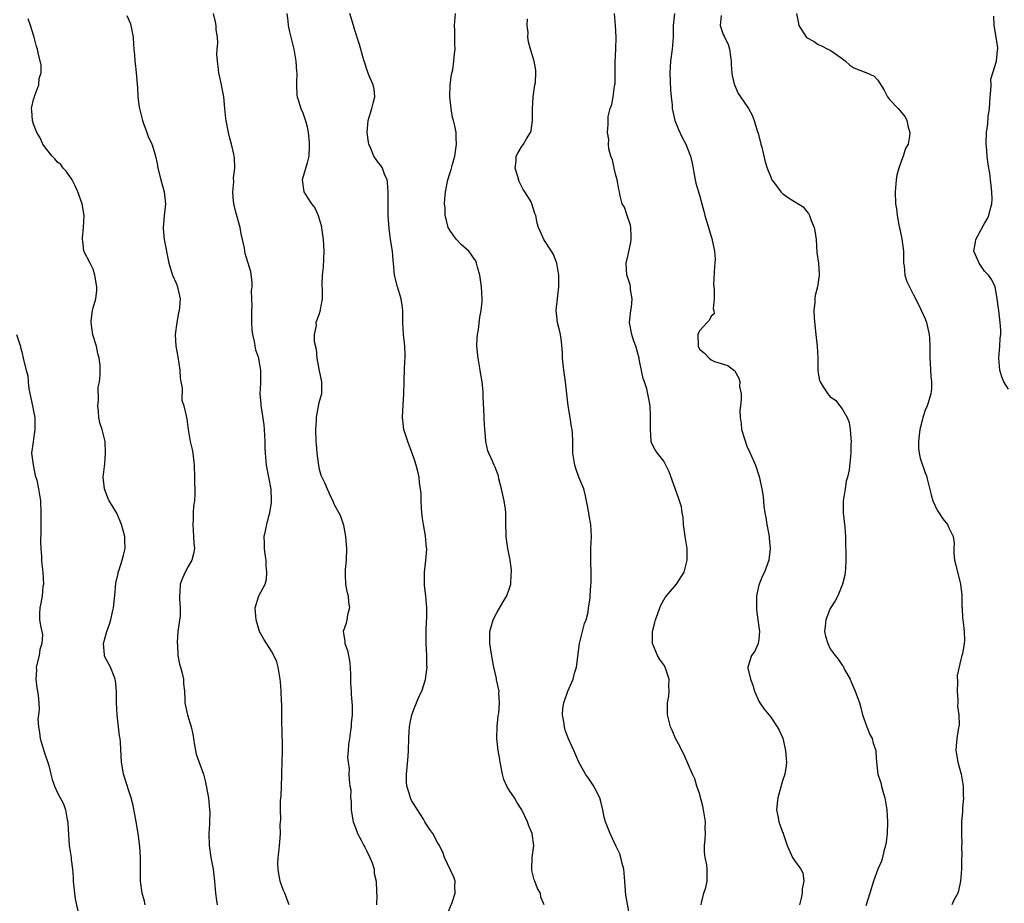
# Model space of a CAD drawing. Units: inches. Extents: x 2553000 to 2556000, y 1542000 to 1545000.
# Drawn here: x 2553839 to 2554004, y 1543395 to 1543544 of the extents above; entities that cross this region are included whole.
import ezdxf

# ---------------------------------------------------------------- set-up
doc = ezdxf.new("R2010")
doc.units = ezdxf.units.IN
doc.header["$MEASUREMENT"] = 0
doc.layers.add('LD25531542_2ft', color=140, linetype='Continuous')

msp = doc.modelspace()

# ---------------------------------------------------------------- linework, layer by layer
at = {"layer": 'LD25531542_2ft'}
for points, elevation in [([(2553856.66, 1543544.66), (2553857.28, 1543543.28), (2553857.38, 1543543), (2553857.73, 1543541), (2553857.78, 1543539.78), (2553857.85, 1543539), (2553857.97, 1543538.03), (2553858.03, 1543537), (2553858.12, 1543536.12), (2553858.28, 1543535), (2553858.49, 1543532.49), (2553858.55, 1543531), (2553858.75, 1543529.25), (2553858.79, 1543529), (2553859.31, 1543527), (2553859.51, 1543526.49), (2553860.06, 1543525), (2553860.3, 1543524.3), (2553860.9, 1543523), (2553861, 1543522.71), (2553861.48, 1543521), (2553861.76, 1543519.76), (2553861.89, 1543519), (2553862.38, 1543517), (2553862.96, 1543515), (2553863.17, 1543513), (2553862.97, 1543510.97), (2553862.81, 1543509), (2553862.81, 1543508.81), (2553862.98, 1543507), (2553863.77, 1543503), (2553864.38, 1543501), (2553865, 1543499.62), (2553865.17, 1543499.17), (2553865.22, 1543499), (2553865.26, 1543498.74), (2553865.63, 1543497), (2553865.55, 1543495.55), (2553865.48, 1543495), (2553865.39, 1543494.61), (2553865.09, 1543493), (2553864.8, 1543491), (2553864.92, 1543489), (2553865.25, 1543487.25), (2553865.61, 1543485), (2553865.68, 1543483.68), (2553865.79, 1543483), (2553865.97, 1543482.03), (2553865.94, 1543479.94), (2553866.28, 1543479), (2553866.69, 1543477.31), (2553866.7, 1543477), (2553866.75, 1543476.75), (2553866.99, 1543475), (2553867.33, 1543473), (2553867.66, 1543471.66), (2553867.79, 1543471), (2553868.03, 1543469), (2553868.08, 1543467), (2553868.05, 1543465.95), (2553868.11, 1543465), (2553868.14, 1543464.14), (2553868.04, 1543463), (2553867.91, 1543462.09), (2553867.85, 1543461), (2553867.84, 1543459.84), (2553867.77, 1543459), (2553867.91, 1543457), (2553867.96, 1543455.96), (2553868.04, 1543455), (2553867.89, 1543454.11), (2553867.6, 1543453), (2553867, 1543451.95), (2553866.49, 1543451), (2553866.03, 1543449.97), (2553865.67, 1543449), (2553865.61, 1543447.61), (2553865.54, 1543447), (2553865.52, 1543446.48), (2553865.66, 1543445), (2553865.64, 1543443.64), (2553865.47, 1543442.53), (2553865.29, 1543441), (2553865.14, 1543439.14), (2553865.14, 1543439), (2553865.18, 1543438.82), (2553865.28, 1543437), (2553865.52, 1543435.52), (2553865.72, 1543435), (2553865.99, 1543434.01), (2553866.19, 1543433), (2553866.22, 1543432.22), (2553866.37, 1543431), (2553866.44, 1543429.56), (2553866.43, 1543429), (2553866.89, 1543427), (2553867.5, 1543425), (2553867.76, 1543423.76), (2553867.88, 1543423), (2553868.09, 1543421.91), (2553868.22, 1543421), (2553868.37, 1543420.37), (2553869, 1543418.52), (2553869.57, 1543417), (2553869.88, 1543415.88), (2553870.4, 1543413), (2553870.6, 1543411), (2553870.62, 1543410.62), (2553870.58, 1543409), (2553870.58, 1543408.58), (2553870.48, 1543407), (2553870.53, 1543405), (2553870.81, 1543403), (2553871.19, 1543401), (2553871.46, 1543399), (2553871.62, 1543397), (2553871.77, 1543395.77), (2553871.88, 1543395)], 8158), ([(2553883.98, 1543395), (2553883.74, 1543395.74), (2553883.24, 1543397), (2553883, 1543397.54), (2553882.48, 1543399), (2553882.25, 1543400.25), (2553882.12, 1543401), (2553882.09, 1543401.91), (2553882.13, 1543403), (2553882.32, 1543404.32), (2553882.36, 1543405), (2553882.44, 1543405.56), (2553882.56, 1543407), (2553882.46, 1543408.46), (2553882.6, 1543409.4), (2553882.51, 1543411), (2553882.55, 1543412.55), (2553882.62, 1543413.38), (2553882.71, 1543415), (2553882.76, 1543416.76), (2553882.75, 1543417.25), (2553882.83, 1543419), (2553882.88, 1543420.88), (2553882.85, 1543421.15), (2553882.79, 1543424.78), (2553882.74, 1543425.26), (2553882.77, 1543427), (2553882.78, 1543428.78), (2553882.71, 1543429.29), (2553882.64, 1543431), (2553882.54, 1543432.54), (2553882.48, 1543433), (2553882.35, 1543433.65), (2553882.13, 1543435), (2553881.91, 1543435.91), (2553881.4, 1543437), (2553881, 1543437.72), (2553879.71, 1543439.71), (2553879, 1543441.02), (2553878.47, 1543443), (2553878.29, 1543445), (2553878.87, 1543447), (2553879.93, 1543449), (2553880.2, 1543449.8), (2553880.23, 1543451), (2553880.12, 1543452.12), (2553880.11, 1543453), (2553879.97, 1543454.03), (2553879.87, 1543455), (2553879.86, 1543455.86), (2553879.81, 1543457), (2553880.04, 1543457.96), (2553880.21, 1543459), (2553880.63, 1543460.63), (2553880.75, 1543461), (2553881, 1543462.74), (2553881.03, 1543463), (2553880.94, 1543464.94), (2553880.18, 1543469), (2553880.01, 1543471), (2553879.97, 1543471.97), (2553879.95, 1543473), (2553879.85, 1543475), (2553879.78, 1543475.78), (2553879.32, 1543478.68), (2553879.29, 1543479), (2553879.28, 1543479.28), (2553879.13, 1543481), (2553879.2, 1543482.8), (2553879.22, 1543483), (2553879.25, 1543485), (2553878.9, 1543486.9), (2553878.89, 1543487), (2553878.36, 1543488.36), (2553878.18, 1543489.82), (2553877.88, 1543491), (2553877.76, 1543491.76), (2553877.72, 1543493), (2553877.69, 1543495), (2553877.75, 1543495.75), (2553877.73, 1543497), (2553877.67, 1543498.33), (2553877.76, 1543499), (2553877.79, 1543499.79), (2553877.52, 1543501.52), (2553876.61, 1543504.61), (2553876.46, 1543505.54), (2553876.16, 1543507), (2553875.94, 1543507.94), (2553875.73, 1543509), (2553875, 1543511.59), (2553874.74, 1543512.74), (2553874.64, 1543513.36), (2553874.52, 1543515), (2553874.68, 1543516.68), (2553874.65, 1543517.35), (2553874.87, 1543519), (2553874.77, 1543520.77), (2553874.74, 1543521), (2553874.67, 1543521.33), (2553874.28, 1543523), (2553874, 1543524), (2553873.77, 1543525), (2553873.37, 1543527), (2553873.33, 1543527.33), (2553873.16, 1543529), (2553872.98, 1543531), (2553872.64, 1543532.64), (2553872.61, 1543533), (2553872.52, 1543533.48), (2553872.17, 1543535), (2553872.07, 1543536.07), (2553871.92, 1543537), (2553871.82, 1543538.18), (2553871.89, 1543539), (2553872, 1543540), (2553871.92, 1543541), (2553871.74, 1543542.26), (2553871.72, 1543543), (2553871.6, 1543543.6), (2553871.27, 1543545)], 8160), ([(2553883.59, 1543545), (2553883.78, 1543543.78), (2553883.85, 1543543), (2553884.07, 1543541.93), (2553884.77, 1543539), (2553885.13, 1543537), (2553885.25, 1543535.25), (2553885.3, 1543535), (2553885.22, 1543533.22), (2553885.25, 1543533), (2553885.28, 1543531.28), (2553885.34, 1543531), (2553885.51, 1543530.49), (2553885.98, 1543529), (2553886.29, 1543528.29), (2553886.79, 1543526.79), (2553887, 1543525.91), (2553887.17, 1543525), (2553887.34, 1543523.34), (2553887.37, 1543523), (2553887.37, 1543522.63), (2553887.29, 1543521), (2553887, 1543519.88), (2553886.2, 1543517), (2553886.48, 1543515), (2553887, 1543514.11), (2553887.77, 1543513), (2553888.3, 1543512.3), (2553888.86, 1543511), (2553889.35, 1543509.35), (2553889.72, 1543507), (2553889.85, 1543505), (2553889.69, 1543502.31), (2553889.54, 1543501), (2553889.48, 1543499.48), (2553889.55, 1543498.45), (2553889.52, 1543497), (2553889.22, 1543495.22), (2553889.2, 1543495), (2553889.16, 1543494.84), (2553889, 1543494.27), (2553888.46, 1543493), (2553888.51, 1543492.51), (2553888.2, 1543491), (2553888.19, 1543489.81), (2553888.54, 1543488.54), (2553888.67, 1543487), (2553889, 1543485.14), (2553889.46, 1543483), (2553889.42, 1543481), (2553889, 1543479.48), (2553888.59, 1543477.41), (2553888.55, 1543477), (2553888.52, 1543476.52), (2553888.4, 1543475), (2553888.48, 1543473), (2553888.51, 1543472.51), (2553888.66, 1543471), (2553888.93, 1543468.93), (2553889, 1543468.57), (2553889.33, 1543467.33), (2553889.5, 1543467), (2553889.93, 1543466.07), (2553890.36, 1543465), (2553891, 1543463.6), (2553891.23, 1543463.23), (2553891.59, 1543462.41), (2553892.34, 1543461), (2553892.6, 1543460.6), (2553893.09, 1543459.09), (2553893.11, 1543458.89), (2553893.47, 1543457), (2553893.61, 1543455.61), (2553893.63, 1543455), (2553893.57, 1543453), (2553893.42, 1543451.42), (2553893.4, 1543451), (2553893.43, 1543450.57), (2553893.49, 1543449), (2553893.72, 1543447.72), (2553893.91, 1543447), (2553893.96, 1543445.96), (2553894.14, 1543445), (2553893.8, 1543443.8), (2553893.7, 1543443), (2553893.57, 1543442.43), (2553893.07, 1543441), (2553893.36, 1543439.36), (2553893.36, 1543439), (2553893.83, 1543437.83), (2553893.96, 1543437), (2553894.13, 1543436.14), (2553894.26, 1543435), (2553894.33, 1543433.67), (2553894.34, 1543433), (2553894.31, 1543432.31), (2553894.41, 1543431), (2553894.41, 1543430.41), (2553894.58, 1543428.58), (2553894.61, 1543427), (2553894.4, 1543425.6), (2553894.41, 1543425), (2553894.34, 1543424.34), (2553894.12, 1543423), (2553893.98, 1543421.98), (2553893.94, 1543421), (2553893.8, 1543419.8), (2553893.92, 1543419), (2553894.11, 1543417.89), (2553894.04, 1543417), (2553894.1, 1543416.1), (2553894.2, 1543415), (2553894.35, 1543414.35), (2553894.3, 1543413), (2553894.44, 1543412.44), (2553894.43, 1543411), (2553894.71, 1543409.29), (2553894.78, 1543409), (2553895, 1543408.41), (2553895.36, 1543407.36), (2553895.5, 1543407), (2553896.11, 1543405.89), (2553896.57, 1543405), (2553896.7, 1543404.7), (2553897, 1543404.17), (2553897.59, 1543403), (2553897.93, 1543402.07), (2553898.27, 1543401), (2553898.32, 1543400.32), (2553898.62, 1543399), (2553898.71, 1543397.29), (2553898.7, 1543397), (2553898.73, 1543396.73), (2553898.7, 1543395)], 8162), ([(2553910.58, 1543393.42), (2553911.42, 1543395.42), (2553911.93, 1543397), (2553911.85, 1543398.15), (2553911.92, 1543399), (2553911.68, 1543399.68), (2553910.13, 1543403), (2553909.86, 1543403.86), (2553909.15, 1543405.15), (2553909, 1543405.38), (2553908.15, 1543407), (2553907.67, 1543407.67), (2553907, 1543408.68), (2553906.84, 1543409), (2553906.59, 1543409.41), (2553905.6, 1543411), (2553905, 1543411.89), (2553904.58, 1543412.58), (2553904.4, 1543413), (2553904.2, 1543413.8), (2553903.8, 1543415), (2553903.75, 1543415.74), (2553903.71, 1543417), (2553903.82, 1543418.18), (2553904.01, 1543420.01), (2553904.07, 1543421), (2553904.12, 1543423), (2553904.17, 1543424.17), (2553904.22, 1543425), (2553904.33, 1543425.67), (2553904.62, 1543427), (2553905, 1543428.06), (2553905.42, 1543429), (2553905.87, 1543430.13), (2553906.31, 1543431), (2553906.93, 1543432.93), (2553907, 1543433.38), (2553907.19, 1543435), (2553907.18, 1543435.18), (2553907.17, 1543437), (2553907.06, 1543439), (2553907.05, 1543441), (2553907.11, 1543442.89), (2553907.15, 1543443.15), (2553907.15, 1543445), (2553906.99, 1543447), (2553906.78, 1543448.78), (2553906.77, 1543449), (2553906.74, 1543451), (2553906.98, 1543452.98), (2553907.14, 1543454.86), (2553907.13, 1543455), (2553907.1, 1543455.1), (2553906.91, 1543457.09), (2553906.58, 1543459), (2553906.39, 1543460.39), (2553906.26, 1543461.74), (2553906.2, 1543463), (2553906.21, 1543464.21), (2553906.11, 1543465), (2553905.91, 1543466.09), (2553905.86, 1543467), (2553905.72, 1543467.72), (2553905.35, 1543469), (2553905, 1543470.05), (2553904.68, 1543471), (2553904.21, 1543472.21), (2553903.94, 1543473), (2553903.3, 1543475), (2553903.06, 1543477), (2553903.17, 1543479.17), (2553903.3, 1543481), (2553903.32, 1543483), (2553903.34, 1543483.34), (2553903.39, 1543485), (2553903.46, 1543486.54), (2553903.5, 1543487), (2553903.51, 1543487.51), (2553903.46, 1543489), (2553903.25, 1543491), (2553903.14, 1543493), (2553903.12, 1543495), (2553903, 1543495.93), (2553902.84, 1543497), (2553902.23, 1543499), (2553901.74, 1543501), (2553901.67, 1543501.67), (2553901.57, 1543503), (2553901.5, 1543503.5), (2553901.37, 1543505), (2553901.05, 1543507), (2553900.81, 1543508.81), (2553900.65, 1543511), (2553900.63, 1543512.63), (2553900.65, 1543513.35), (2553900.67, 1543515), (2553900.56, 1543516.56), (2553900.5, 1543517), (2553900.05, 1543517.95), (2553899.67, 1543519), (2553899.42, 1543519.42), (2553899, 1543519.88), (2553898.25, 1543521), (2553897.74, 1543522.26), (2553897.4, 1543523), (2553897.33, 1543523.33), (2553897.12, 1543525), (2553897.27, 1543527), (2553897.91, 1543529), (2553898.1, 1543529.9), (2553898.42, 1543531), (2553898.29, 1543532.29), (2553898.13, 1543533), (2553897.47, 1543534.53), (2553897, 1543535.76), (2553896.72, 1543536.72), (2553896.62, 1543537), (2553896.45, 1543537.55), (2553895.8, 1543539.8), (2553895, 1543542.37), (2553894.83, 1543543), (2553894.22, 1543545)], 8164), ([(2553926.87, 1543395), (2553926.32, 1543396.32), (2553926.29, 1543397), (2553925.78, 1543397.78), (2553925.34, 1543399), (2553925.23, 1543399.23), (2553924.82, 1543400.82), (2553924.8, 1543401), (2553924.89, 1543403), (2553925.15, 1543405), (2553924.9, 1543407), (2553924.34, 1543408.34), (2553924.11, 1543409), (2553923.13, 1543411), (2553922.31, 1543412.31), (2553921.91, 1543413), (2553921, 1543414.34), (2553920.61, 1543415), (2553920.12, 1543416.12), (2553919.87, 1543417), (2553919.5, 1543419), (2553919.46, 1543419.46), (2553919.18, 1543421), (2553919, 1543422.5), (2553918.92, 1543423), (2553918.98, 1543425.02), (2553919.18, 1543426.82), (2553919.26, 1543427.26), (2553919.38, 1543429), (2553919.28, 1543430.72), (2553919.3, 1543431), (2553918.9, 1543432.9), (2553918.89, 1543433.11), (2553918.44, 1543435), (2553918.19, 1543436.19), (2553917.92, 1543437.92), (2553917.74, 1543439), (2553917.75, 1543439.75), (2553917.73, 1543441), (2553918.33, 1543443), (2553919, 1543444.26), (2553919.98, 1543446.02), (2553920.62, 1543447), (2553921, 1543448.11), (2553921.28, 1543449), (2553921.33, 1543450.67), (2553921.37, 1543451), (2553921.38, 1543451.38), (2553921.16, 1543453), (2553920.79, 1543455), (2553920.53, 1543456.53), (2553920.5, 1543457), (2553920.51, 1543457.49), (2553920.45, 1543459), (2553920.43, 1543460.43), (2553920.45, 1543461), (2553920.4, 1543461.6), (2553920.19, 1543463), (2553919.74, 1543465), (2553919.28, 1543466.72), (2553919.21, 1543467.21), (2553919, 1543467.74), (2553918.67, 1543468.67), (2553918.47, 1543469), (2553918.06, 1543470.06), (2553917.56, 1543471), (2553917.42, 1543471.42), (2553917.07, 1543473), (2553917, 1543473.85), (2553916.93, 1543475), (2553916.8, 1543476.8), (2553916.8, 1543477.2), (2553916.64, 1543480.64), (2553916.65, 1543481), (2553916.63, 1543481.37), (2553916.47, 1543483), (2553916.25, 1543484.25), (2553916.15, 1543485), (2553915.8, 1543487), (2553915.58, 1543489), (2553915.63, 1543490.37), (2553915.68, 1543491), (2553915.84, 1543491.84), (2553916.08, 1543493.92), (2553916.31, 1543495), (2553916.46, 1543496.46), (2553916.48, 1543497), (2553916.37, 1543499), (2553916.05, 1543501), (2553915.68, 1543502.32), (2553915.52, 1543503), (2553915.37, 1543503.37), (2553915, 1543503.91), (2553914.58, 1543504.58), (2553914.23, 1543505), (2553913, 1543506.08), (2553912.17, 1543507), (2553911.66, 1543507.66), (2553911, 1543508.56), (2553910.84, 1543508.84), (2553910.77, 1543509), (2553910.4, 1543510.4), (2553910.26, 1543511), (2553910.22, 1543512.22), (2553910.15, 1543513), (2553910.17, 1543513.83), (2553910.27, 1543515), (2553910.68, 1543517), (2553911, 1543518.06), (2553911.27, 1543518.73), (2553911.43, 1543519.43), (2553911.87, 1543521), (2553912.16, 1543523), (2553912.1, 1543524.09), (2553912.08, 1543525), (2553911.89, 1543526.11), (2553911.66, 1543527), (2553911.5, 1543527.5), (2553911.22, 1543529), (2553911.01, 1543531), (2553911.09, 1543533), (2553911.29, 1543534.71), (2553911.52, 1543535.52), (2553911.72, 1543537), (2553911.79, 1543538.21), (2553911.9, 1543539), (2553911.87, 1543539.87), (2553911.86, 1543542.14), (2553911.82, 1543543), (2553911.98, 1543545)], 8166), ([(2553953.29, 1543395), (2553953.36, 1543395.36), (2553953.78, 1543397), (2553954.07, 1543397.93), (2553954.29, 1543399), (2553954.29, 1543400.29), (2553954.33, 1543401), (2553954.24, 1543401.76), (2553953.99, 1543403), (2553953.87, 1543403.87), (2553953.88, 1543405), (2553954, 1543406), (2553954.02, 1543407), (2553954, 1543408), (2553954.03, 1543409), (2553953.72, 1543411), (2553953.61, 1543411.61), (2553953, 1543413.73), (2553952.56, 1543415), (2553952.23, 1543416.23), (2553951.84, 1543417), (2553950.37, 1543420.37), (2553950.03, 1543421), (2553949.7, 1543421.7), (2553948.99, 1543423), (2553948.42, 1543424.42), (2553948.14, 1543425), (2553947.89, 1543426.12), (2553947.66, 1543427), (2553947.62, 1543427.62), (2553947.66, 1543429), (2553947.87, 1543430.13), (2553947.91, 1543431), (2553947.85, 1543431.85), (2553947.9, 1543433), (2553947.24, 1543435), (2553947, 1543435.4), (2553946.33, 1543436.33), (2553945.96, 1543437), (2553945.12, 1543439), (2553945.11, 1543441), (2553945.49, 1543442.51), (2553945.63, 1543443), (2553946.04, 1543444.04), (2553946.36, 1543445), (2553946.54, 1543445.46), (2553947.27, 1543446.73), (2553947.46, 1543447), (2553949.14, 1543449), (2553950.45, 1543451), (2553950.97, 1543453), (2553950.93, 1543455), (2553950.65, 1543456.65), (2553950.35, 1543459), (2553950.25, 1543460.25), (2553950.11, 1543461), (2553949.98, 1543461.98), (2553949.65, 1543463), (2553949.52, 1543463.52), (2553947.9, 1543467.9), (2553947.35, 1543469), (2553947, 1543469.65), (2553945.95, 1543471), (2553945.57, 1543471.57), (2553945, 1543472.66), (2553944.87, 1543473), (2553944.88, 1543473.12), (2553944.77, 1543475), (2553944.78, 1543476.78), (2553944.81, 1543477), (2553944.81, 1543477.19), (2553944.73, 1543479), (2553944.43, 1543480.43), (2553944.36, 1543481), (2553944.16, 1543481.84), (2553943.77, 1543483), (2553943.56, 1543483.56), (2553943, 1543486.27), (2553942.86, 1543486.86), (2553942.85, 1543487), (2553942.32, 1543489), (2553941.95, 1543490.05), (2553941.63, 1543491), (2553941.26, 1543493), (2553941.47, 1543495), (2553941.57, 1543495.57), (2553941.72, 1543497), (2553941.44, 1543498.56), (2553941.43, 1543499), (2553941.37, 1543499.37), (2553941, 1543500.36), (2553940.87, 1543500.87), (2553940.8, 1543501), (2553940.71, 1543503), (2553941, 1543504.4), (2553941.48, 1543506.52), (2553941.53, 1543507), (2553941.51, 1543507.51), (2553941.48, 1543509), (2553941.39, 1543509.39), (2553940.88, 1543511), (2553940.39, 1543512.39), (2553940.04, 1543513), (2553939.68, 1543514.32), (2553939.54, 1543515), (2553939.46, 1543515.46), (2553939.17, 1543517), (2553939, 1543517.56), (2553938.67, 1543519), (2553938.38, 1543520.38), (2553938.13, 1543521), (2553937.78, 1543522.22), (2553937.72, 1543523), (2553937.78, 1543523.78), (2553937.55, 1543525), (2553937.68, 1543526.32), (2553937.68, 1543527.69), (2553938.02, 1543529), (2553938.3, 1543529.7), (2553938.49, 1543531), (2553938.75, 1543532.75), (2553938.81, 1543533), (2553938.82, 1543533.17), (2553938.83, 1543536.83), (2553938.97, 1543539), (2553939.02, 1543541), (2553938.9, 1543543), (2553938.7, 1543545)], 8170), ([(2553948.84, 1543545), (2553948.62, 1543543), (2553948.6, 1543541.4), (2553948.57, 1543541), (2553948.42, 1543539), (2553948.17, 1543537), (2553948.05, 1543535), (2553948.17, 1543532.17), (2553948.26, 1543531), (2553948.41, 1543529.58), (2553948.45, 1543529), (2553948.53, 1543528.53), (2553948.9, 1543527), (2553949.49, 1543525.49), (2553950.13, 1543524.13), (2553950.7, 1543523), (2553951, 1543522.3), (2553951.52, 1543521), (2553951.81, 1543519.81), (2553952.3, 1543517), (2553952.43, 1543516.43), (2553953, 1543514.44), (2553953.43, 1543513), (2553953.74, 1543511.74), (2553953.94, 1543511), (2553954.53, 1543509), (2553955, 1543507.46), (2553955.12, 1543507.12), (2553955.56, 1543505), (2553955.64, 1543503.64), (2553955.61, 1543503), (2553955.55, 1543502.45), (2553955.4, 1543499.4), (2553955.41, 1543499), (2553955.5, 1543498.5), (2553955.49, 1543497), (2553955.33, 1543495.33), (2553955.46, 1543495), (2553955.51, 1543494.49), (2553955, 1543494.06), (2553954.68, 1543493.32), (2553954.32, 1543493), (2553953, 1543491.59), (2553952.74, 1543491), (2553952.78, 1543489), (2553953, 1543488.54), (2553953.86, 1543487.86), (2553954.67, 1543487), (2553955, 1543486.72), (2553955.55, 1543486.45), (2553957.78, 1543485.78), (2553958.78, 1543485), (2553958.92, 1543484.92), (2553959.62, 1543483.62), (2553959.79, 1543483), (2553959.77, 1543482.23), (2553960.01, 1543481), (2553960.06, 1543480.06), (2553959.9, 1543479), (2553959.81, 1543478.19), (2553959.84, 1543477), (2553960.02, 1543476.02), (2553960.11, 1543475), (2553960.57, 1543473.43), (2553961, 1543472.19), (2553961.56, 1543471), (2553962.42, 1543469), (2553963, 1543467.28), (2553963.08, 1543467.08), (2553963.54, 1543465), (2553963.71, 1543463.71), (2553963.87, 1543462.13), (2553964.03, 1543461), (2553964.2, 1543460.2), (2553964.37, 1543459), (2553964.72, 1543457), (2553964.73, 1543456.73), (2553964.91, 1543455), (2553964.69, 1543453), (2553963.97, 1543451), (2553963.64, 1543450.36), (2553963.06, 1543449), (2553963, 1543448.79), (2553962.63, 1543447), (2553962.6, 1543445.4), (2553962.64, 1543444.64), (2553962.86, 1543443), (2553963.11, 1543441), (2553963, 1543439.75), (2553962.9, 1543439), (2553962.32, 1543437.68), (2553961.78, 1543437), (2553961.14, 1543435), (2553961.16, 1543434.84), (2553961.6, 1543433), (2553961.99, 1543431.99), (2553962.3, 1543431), (2553963, 1543429.31), (2553963.18, 1543429), (2553963.93, 1543427.93), (2553965, 1543426.58), (2553966.08, 1543425), (2553966.41, 1543424.41), (2553967.04, 1543423.04), (2553967.51, 1543421), (2553967.59, 1543419.59), (2553967.67, 1543419), (2553967.6, 1543418.4), (2553967.37, 1543417), (2553967, 1543415.87), (2553966.19, 1543413), (2553966.07, 1543412.07), (2553966, 1543411), (2553966.27, 1543409.73), (2553966.39, 1543409), (2553966.55, 1543408.55), (2553967, 1543407.26), (2553967.09, 1543407.09), (2553967.15, 1543406.85), (2553967.78, 1543405), (2553968.67, 1543403), (2553969, 1543402.49), (2553970.09, 1543401), (2553970.39, 1543400.39), (2553970.59, 1543399), (2553970.31, 1543397.69), (2553970.3, 1543397), (2553970.13, 1543396.13), (2553969.85, 1543395)], 8172), ([(2553956.68, 1543544.68), (2553956.52, 1543543), (2553957, 1543541.47), (2553957.2, 1543541.2), (2553957.25, 1543541), (2553957.86, 1543539.86), (2553958.1, 1543539), (2553958.25, 1543537.75), (2553958.36, 1543537), (2553958.36, 1543536.36), (2553958.44, 1543535), (2553958.53, 1543534.53), (2553958.9, 1543533), (2553959.55, 1543531.55), (2553959.94, 1543531), (2553961.26, 1543529), (2553961.88, 1543527.88), (2553962.22, 1543527), (2553962.74, 1543525.26), (2553962.89, 1543524.89), (2553963.35, 1543523), (2553963.49, 1543522.51), (2553964.07, 1543520.07), (2553964.4, 1543519), (2553965, 1543517.48), (2553965.15, 1543517.15), (2553965.22, 1543517), (2553965.99, 1543515.99), (2553966.7, 1543515), (2553967, 1543514.7), (2553967.99, 1543514.01), (2553969, 1543513.36), (2553970.47, 1543512.47), (2553971, 1543511.75), (2553971.37, 1543511.37), (2553971.53, 1543511), (2553971.83, 1543510.17), (2553972.34, 1543509), (2553972.44, 1543508.44), (2553972.63, 1543507), (2553972.76, 1543504.76), (2553973.02, 1543503), (2553973.16, 1543501.16), (2553973.18, 1543501), (2553972.86, 1543499), (2553972.47, 1543497.53), (2553972.42, 1543497), (2553972.42, 1543496.42), (2553972.26, 1543495), (2553972.29, 1543493.71), (2553972.57, 1543491), (2553972.82, 1543489), (2553972.93, 1543487), (2553972.93, 1543485.07), (2553973, 1543484.5), (2553973.24, 1543483.24), (2553973.3, 1543483), (2553973.81, 1543482.19), (2553974.59, 1543481), (2553974.79, 1543480.79), (2553975, 1543480.5), (2553975.93, 1543479.93), (2553976.65, 1543479), (2553977, 1543478.48), (2553977.86, 1543477), (2553978.18, 1543476.18), (2553978.39, 1543475), (2553978.47, 1543473.53), (2553978.53, 1543473), (2553978.5, 1543472.5), (2553978.46, 1543471), (2553978.2, 1543468.2), (2553977.94, 1543467), (2553977.71, 1543466.29), (2553977.52, 1543465), (2553977.2, 1543463), (2553977.19, 1543461), (2553977.45, 1543458.55), (2553977.56, 1543457), (2553977.58, 1543455.58), (2553977.65, 1543454.35), (2553977.66, 1543453), (2553977.56, 1543451.56), (2553977.53, 1543451), (2553977.49, 1543450.51), (2553977.09, 1543449), (2553976.3, 1543447), (2553975.85, 1543446.15), (2553975, 1543444.87), (2553974.26, 1543443), (2553974.17, 1543441.83), (2553974.07, 1543441), (2553974.24, 1543440.24), (2553974.6, 1543439), (2553975, 1543438.12), (2553975.84, 1543437), (2553976.38, 1543436.38), (2553977, 1543435.37), (2553977.19, 1543435.19), (2553977.25, 1543435), (2553977.48, 1543434.52), (2553978.37, 1543433), (2553978.56, 1543432.56), (2553979, 1543431.47), (2553979.22, 1543431), (2553979.93, 1543429), (2553980.16, 1543428.16), (2553980.44, 1543427), (2553981.15, 1543425), (2553981.7, 1543423.7), (2553982.05, 1543423), (2553982.24, 1543422.24), (2553982.68, 1543421), (2553982.71, 1543420.71), (2553982.8, 1543419), (2553983.04, 1543417), (2553983.56, 1543415.56), (2553983.65, 1543415), (2553983.86, 1543414.14), (2553984.22, 1543413), (2553984.34, 1543412.34), (2553984.54, 1543411), (2553984.66, 1543409), (2553984.61, 1543407), (2553984.43, 1543405.57), (2553984.34, 1543405), (2553984.06, 1543404.06), (2553983.82, 1543403), (2553983.63, 1543402.37), (2553983, 1543401.05), (2553982.28, 1543399), (2553981.69, 1543397), (2553981, 1543394.85)], 8174), ([(2553969.33, 1543545), (2553969.62, 1543543.62), (2553969.76, 1543543), (2553971, 1543540.96), (2553972.29, 1543540.29), (2553973, 1543539.78), (2553973.56, 1543539.56), (2553974.62, 1543539), (2553975, 1543538.85), (2553977, 1543537.45), (2553977.6, 1543537), (2553978.33, 1543536.33), (2553979, 1543535.88), (2553981, 1543535.06), (2553981.06, 1543535.06), (2553981.2, 1543535), (2553982.43, 1543534.43), (2553983, 1543533.77), (2553984.09, 1543532.09), (2553984.65, 1543531), (2553985, 1543530.55), (2553986.44, 1543529), (2553987.61, 1543527.61), (2553987.9, 1543527), (2553988.15, 1543525.85), (2553988.41, 1543525), (2553988.37, 1543524.37), (2553988.11, 1543523), (2553987.7, 1543522.3), (2553987.31, 1543521), (2553987, 1543520.24), (2553986.55, 1543519), (2553986.22, 1543517.78), (2553986.09, 1543517), (2553985.92, 1543515), (2553986.01, 1543513), (2553986.15, 1543512.15), (2553986.28, 1543511), (2553986.56, 1543509.44), (2553986.72, 1543508.72), (2553987.06, 1543507.06), (2553987.32, 1543505), (2553987.32, 1543503.32), (2553987.36, 1543503), (2553987.47, 1543502.53), (2553987.59, 1543501), (2553987.89, 1543499.89), (2553989, 1543497.68), (2553989.92, 1543495.92), (2553991, 1543493.64), (2553991.23, 1543493), (2553991.68, 1543491), (2553991.7, 1543490.3), (2553991.76, 1543489), (2553991.75, 1543487), (2553991.84, 1543486.16), (2553991.92, 1543483.92), (2553992.07, 1543483), (2553992.07, 1543481.93), (2553991.96, 1543481), (2553991.49, 1543479.49), (2553991.35, 1543479), (2553991, 1543478.25), (2553990.6, 1543477), (2553990.51, 1543476.51), (2553990.1, 1543475), (2553989.96, 1543474.04), (2553989.85, 1543473), (2553989.89, 1543471.89), (2553989.97, 1543471), (2553990.17, 1543470.17), (2553991, 1543467.71), (2553991.21, 1543467.21), (2553991.31, 1543466.69), (2553991.99, 1543463.99), (2553992.3, 1543463), (2553993, 1543461.42), (2553993.95, 1543459.95), (2553994.73, 1543459), (2553995, 1543458.47), (2553995.7, 1543457), (2553995.86, 1543455.86), (2553995.8, 1543455), (2553995.83, 1543454.17), (2553995.94, 1543453), (2553996.17, 1543452.17), (2553996.96, 1543449), (2553997.14, 1543447.14), (2553997.16, 1543447), (2553997.18, 1543445.18), (2553997.21, 1543445), (2553997.28, 1543443.28), (2553997.39, 1543442.61), (2553997.54, 1543441), (2553997.58, 1543439.58), (2553997.53, 1543439), (2553997.28, 1543437.28), (2553997.18, 1543437), (2553997, 1543436.29), (2553996.37, 1543433.63), (2553996.45, 1543432.45), (2553996.35, 1543431), (2553996.46, 1543429.54), (2553996.47, 1543429), (2553996.43, 1543428.43), (2553996.67, 1543427), (2553996.7, 1543425.3), (2553996.53, 1543424.53), (2553996.3, 1543423), (2553996.23, 1543421.77), (2553996.15, 1543421), (2553996.5, 1543419), (2553997.06, 1543417), (2553997.38, 1543415), (2553997.38, 1543413.38), (2553997.43, 1543413), (2553997.26, 1543411.26), (2553997.28, 1543411), (2553997.27, 1543410.73), (2553997.08, 1543409), (2553997.12, 1543407.12), (2553997.09, 1543407), (2553997.17, 1543405.17), (2553997.13, 1543405), (2553997.18, 1543403.18), (2553997.12, 1543402.88), (2553997.11, 1543401), (2553996.95, 1543399), (2553996.6, 1543397.4), (2553996.48, 1543397), (2553995.82, 1543395.83), (2553995.45, 1543395)], 8176), ([(2554005, 1543481.81), (2554004.22, 1543483), (2554003.87, 1543483.87), (2554003.53, 1543485), (2554003.38, 1543487), (2554003.57, 1543489), (2554003.63, 1543490.37), (2554003.71, 1543491), (2554003.7, 1543491.7), (2554003.62, 1543493), (2554003.37, 1543495), (2554003.34, 1543495.34), (2554003.12, 1543497), (2554003, 1543497.73), (2554002.76, 1543499), (2554002.2, 1543500.2), (2554001.62, 1543501), (2554001, 1543501.67), (2554000.08, 1543503), (2553999.19, 1543505), (2553999.45, 1543506.55), (2553999.5, 1543507), (2554000.75, 1543509.25), (2554001, 1543509.66), (2554001.49, 1543510.51), (2554001.72, 1543511), (2554001.94, 1543511.94), (2554002.23, 1543513), (2554002.26, 1543513.74), (2554002.22, 1543515), (2554002.07, 1543516.07), (2554001.99, 1543517), (2554001.85, 1543518.15), (2554001.58, 1543519.58), (2554001.42, 1543521), (2554001.3, 1543522.7), (2554001.26, 1543523), (2554001.26, 1543523.26), (2554001.33, 1543525), (2554001.54, 1543526.46), (2554001.61, 1543527.61), (2554001.8, 1543529), (2554001.94, 1543531), (2554002.06, 1543532.06), (2554002.07, 1543533), (2554002.04, 1543533.96), (2554002.35, 1543535), (2554002.97, 1543536.97), (2554003.17, 1543538.83), (2554003.23, 1543539), (2554003.22, 1543539.22), (2554003, 1543540.71), (2554002.62, 1543543), (2554002.57, 1543544.57)], 8178), ([(2553859.77, 1543395), (2553859.63, 1543395.63), (2553859.27, 1543397), (2553859, 1543399), (2553858.98, 1543403), (2553858.86, 1543404.86), (2553858.61, 1543407), (2553858.28, 1543409), (2553857.75, 1543411.75), (2553857.43, 1543413), (2553857, 1543414.23), (2553856.36, 1543416.36), (2553856.15, 1543417), (2553855.95, 1543418.05), (2553855.79, 1543419), (2553855.64, 1543422.36), (2553855.56, 1543423), (2553855.44, 1543423.44), (2553855.04, 1543427), (2553854.92, 1543429), (2553854.92, 1543430.92), (2553854.77, 1543432.77), (2553854.73, 1543433), (2553854.54, 1543433.46), (2553853.96, 1543435), (2553853, 1543436.77), (2553852.92, 1543436.92), (2553852.9, 1543437), (2553852.91, 1543437.09), (2553852.76, 1543439), (2553853.32, 1543441), (2553853.78, 1543442.22), (2553853.99, 1543443), (2553854.3, 1543444.3), (2553854.44, 1543445), (2553854.63, 1543446.63), (2553854.64, 1543447), (2553854.84, 1543449.16), (2553855.2, 1543450.8), (2553855.25, 1543451), (2553855.41, 1543451.41), (2553855.92, 1543453), (2553856.12, 1543453.88), (2553856.41, 1543455), (2553856.35, 1543456.35), (2553856.35, 1543457), (2553855.79, 1543459), (2553855.58, 1543459.58), (2553855, 1543460.9), (2553854.23, 1543462.23), (2553853.73, 1543463), (2553853.51, 1543463.51), (2553852.94, 1543465), (2553852.73, 1543467), (2553853, 1543469.25), (2553853.12, 1543471), (2553853.1, 1543471.1), (2553853.03, 1543473), (2553853, 1543473.2), (2553852.52, 1543475), (2553852.12, 1543476.12), (2553852, 1543477), (2553851.94, 1543478.06), (2553851.83, 1543479), (2553851.92, 1543479.92), (2553851.88, 1543482.12), (2553852.07, 1543483), (2553852.17, 1543484.17), (2553852.2, 1543485), (2553852.19, 1543485.81), (2553852.05, 1543487), (2553851.8, 1543487.8), (2553851.57, 1543489), (2553850.96, 1543490.96), (2553850.69, 1543493), (2553850.7, 1543493.3), (2553850.89, 1543495), (2553851, 1543495.45), (2553851.47, 1543497), (2553851.63, 1543498.37), (2553851.64, 1543499), (2553851.31, 1543501), (2553851, 1543501.96), (2553850.5, 1543503), (2553849.47, 1543505), (2553849.27, 1543506.73), (2553849.2, 1543507), (2553849.21, 1543507.21), (2553849.4, 1543509), (2553849.49, 1543511), (2553849.15, 1543513), (2553848.44, 1543515), (2553848, 1543516), (2553847.48, 1543517), (2553846.47, 1543518.47), (2553846, 1543519), (2553845.57, 1543519.57), (2553845, 1543519.97), (2553844.55, 1543520.55), (2553844.13, 1543521), (2553843, 1543522.41), (2553842.57, 1543523), (2553842.1, 1543524.1), (2553841.55, 1543525), (2553841, 1543526.39), (2553840.81, 1543527), (2553840.69, 1543528.69), (2553840.65, 1543529), (2553840.7, 1543529.3), (2553841, 1543530.55), (2553841.13, 1543531), (2553841.23, 1543531.23), (2553841.89, 1543533), (2553841.95, 1543534.05), (2553842.29, 1543535), (2553842.28, 1543536.28), (2553841.84, 1543538.16), (2553841.63, 1543539), (2553841.46, 1543539.46), (2553841.09, 1543541), (2553840.49, 1543543), (2553840.08, 1543544.08)], 8156), ([(2553941.3, 1543393), (2553940.62, 1543396.62), (2553940.6, 1543397.4), (2553940.48, 1543399), (2553940.28, 1543401), (2553940.01, 1543401.99), (2553939.78, 1543403), (2553939.62, 1543403.62), (2553939, 1543404.82), (2553937.99, 1543407), (2553937.2, 1543409), (2553937, 1543409.8), (2553936.76, 1543411), (2553936.43, 1543412.43), (2553936.25, 1543413), (2553935.45, 1543414.55), (2553935.16, 1543415.16), (2553934.35, 1543416.35), (2553933.86, 1543417), (2553932.71, 1543419), (2553932.23, 1543420.23), (2553931.87, 1543421), (2553931, 1543422.97), (2553930.42, 1543424.42), (2553930.29, 1543425), (2553930.21, 1543425.79), (2553929.96, 1543427), (2553930.06, 1543428.06), (2553930.19, 1543429), (2553930.89, 1543431), (2553931.75, 1543433), (2553932.02, 1543433.98), (2553932.36, 1543435), (2553932.86, 1543439), (2553933.35, 1543441), (2553933.66, 1543442.34), (2553933.94, 1543443), (2553934.28, 1543444.28), (2553934.37, 1543445), (2553934.61, 1543446.61), (2553934.62, 1543447), (2553934.73, 1543448.73), (2553934.8, 1543449.2), (2553934.81, 1543451), (2553934.73, 1543452.73), (2553934.77, 1543453), (2553934.74, 1543454.74), (2553934.77, 1543455), (2553934.84, 1543457), (2553934.73, 1543459), (2553934.45, 1543460.45), (2553934.38, 1543461), (2553934.16, 1543462.16), (2553933.86, 1543463.86), (2553933.55, 1543465), (2553932.74, 1543467), (2553932.25, 1543468.25), (2553932.03, 1543469), (2553931.71, 1543471), (2553931.72, 1543471.72), (2553931.7, 1543473), (2553931.64, 1543474.36), (2553931.59, 1543475), (2553931.47, 1543475.47), (2553931.26, 1543477), (2553930.93, 1543479), (2553930.68, 1543481), (2553930.46, 1543483), (2553930.2, 1543485), (2553929.98, 1543487), (2553929.96, 1543487.96), (2553929.81, 1543489.81), (2553929.62, 1543491), (2553929.52, 1543491.52), (2553929.14, 1543493), (2553928.91, 1543495), (2553929.12, 1543497), (2553929.37, 1543499), (2553929.34, 1543501), (2553929, 1543503), (2553928.47, 1543504.47), (2553928.12, 1543505), (2553926.86, 1543507), (2553926.29, 1543508.29), (2553925.93, 1543509), (2553925.73, 1543509.73), (2553925.48, 1543511), (2553925.34, 1543511.34), (2553924.84, 1543513), (2553924.7, 1543513.3), (2553923.64, 1543515), (2553923.37, 1543515.37), (2553923, 1543516.08), (2553922.71, 1543516.71), (2553922.44, 1543517.56), (2553922.03, 1543519), (2553922.19, 1543520.19), (2553922.21, 1543521), (2553922.48, 1543521.52), (2553923, 1543522.43), (2553923.42, 1543523), (2553923.93, 1543523.94), (2553924.62, 1543525), (2553924.72, 1543525.28), (2553924.95, 1543527), (2553924.93, 1543528.93), (2553925.05, 1543531), (2553925.33, 1543533), (2553925.41, 1543533.41), (2553925.48, 1543535), (2553925.48, 1543535.48), (2553925.2, 1543537), (2553924.58, 1543539), (2553924.23, 1543540.23), (2553924.16, 1543541), (2553924.18, 1543541.82), (2553924.06, 1543543), (2553924.09, 1543544.09)], 8168), ([(2553838.12, 1543491), (2553838.68, 1543489.32), (2553838.78, 1543489), (2553838.8, 1543488.8), (2553839, 1543488.05), (2553839.25, 1543487), (2553839.3, 1543486.7), (2553839.74, 1543485), (2553840.03, 1543484.03), (2553840.08, 1543483), (2553840.18, 1543481.82), (2553840.79, 1543479), (2553841, 1543478.11), (2553841.2, 1543477), (2553841.21, 1543475), (2553841, 1543473.39), (2553840.91, 1543472.91), (2553840.67, 1543471), (2553840.92, 1543469.08), (2553840.92, 1543469), (2553841, 1543468.75), (2553841.27, 1543467.27), (2553841.52, 1543466.48), (2553841.85, 1543465), (2553842.16, 1543463), (2553842.22, 1543461), (2553842.19, 1543459), (2553842.23, 1543457.77), (2553842.18, 1543456.18), (2553842.24, 1543455), (2553842.34, 1543453.66), (2553842.34, 1543453), (2553842.38, 1543452.37), (2553842.55, 1543451), (2553842.64, 1543449), (2553842.57, 1543448.57), (2553842.42, 1543447), (2553842.24, 1543445.76), (2553842.03, 1543445), (2553842, 1543444), (2553842.01, 1543443), (2553842.23, 1543441.77), (2553842.41, 1543441), (2553842.48, 1543440.47), (2553842.41, 1543439), (2553842.04, 1543437.96), (2553841.91, 1543437), (2553841.45, 1543435), (2553841.49, 1543434.51), (2553841.38, 1543433), (2553841.52, 1543431.52), (2553841.68, 1543431), (2553841.74, 1543430.26), (2553841.88, 1543429), (2553841.93, 1543427.93), (2553841.8, 1543427), (2553841.73, 1543426.27), (2553841.82, 1543425), (2553842, 1543424), (2553842.13, 1543423), (2553842.79, 1543420.79), (2553843.54, 1543418.46), (2553843.92, 1543417), (2553844.12, 1543416.12), (2553844.5, 1543415), (2553845, 1543413.89), (2553845.46, 1543413), (2553846.01, 1543412.01), (2553846.36, 1543411), (2553846.65, 1543409.35), (2553846.75, 1543409), (2553846.78, 1543408.78), (2553846.86, 1543406.86), (2553847.01, 1543405), (2553847.32, 1543403), (2553847.34, 1543402.66), (2553847.55, 1543401), (2553847.66, 1543399.66), (2553847.67, 1543399), (2553847.87, 1543397), (2553848.01, 1543396.01), (2553848.55, 1543393.45)], 8154)]:
    msp.add_lwpolyline(points, dxfattribs=dict(at, elevation=elevation))

doc.saveas('drawing.dxf')
